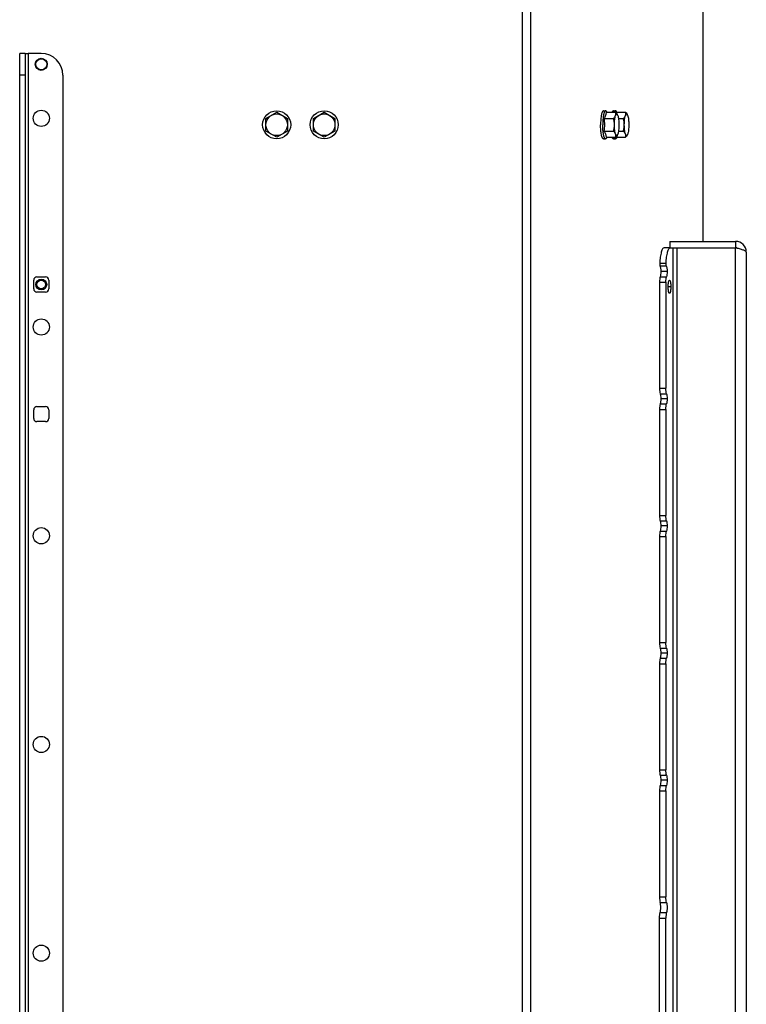
# Model space of a CAD drawing. Units: millimetres. Extents: x 0 to 420, y 0 to 297.
# Drawn here: x 76 to 110, y 189 to 235 of the extents above; entities that cross this region are included whole.
import ezdxf

# ---------------------------------------------------------------- set-up
doc = ezdxf.new("R2010")
doc.units = ezdxf.units.MM
doc.header["$LTSCALE"] = 23.1
doc.layers.get('0').update_dxf_attribs({"linetype": 'CONTINUOUS'})
doc.layers.add('BEZUGSACHSEN', color=7, linetype='CONTINUOUS')
doc.layers.add('RUNDUNGEN', color=7, linetype='CONTINUOUS')

msp = doc.modelspace()

# ---------------------------------------------------------------- linework, layer by layer
at = {"color": 9, "linetype": 'CONTINUOUS'}
for p, q in [((99.246, 149.25), (99.246, 237.9)), ((99.637, 162.6), (99.637, 237.9)), ((76.368, 233), (76.368, 169))]:
    msp.add_line(p, q, dxfattribs=at)
at = {"color": 7, "linetype": 'CONTINUOUS'}
for p, q in [((76.218, 233), (76.368, 233)), ((103.002, 230.35), (103.099, 230.35)), ((103.459, 230.35), (103.557, 230.35)), ((87.368, 229.988), (87.868, 230.277)), ((87.368, 229.411), (87.368, 229.988)), ((87.868, 230.277), (88.368, 229.988)), ((88.368, 229.988), (88.368, 229.411)), ((89.568, 229.988), (90.068, 230.277)), ((89.568, 229.411), (89.568, 229.988)), ((90.068, 230.277), (90.568, 229.988)), ((90.568, 229.988), (90.568, 229.411)), ((103.019, 229.988), (103.465, 229.988)), ((103.123, 230.277), (103.569, 230.277)), ((103.58, 230.277), (104.027, 230.277)), ((103.698, 229.988), (103.923, 229.988)), ((87.868, 229.122), (87.368, 229.411)), ((88.368, 229.411), (87.868, 229.122)), ((90.068, 229.122), (89.568, 229.411)), ((90.568, 229.411), (90.068, 229.122)), ((103.019, 229.411), (103.465, 229.411)), ((103.698, 229.411), (103.923, 229.411)), ((103.002, 229.05), (103.099, 229.05)), ((103.123, 229.122), (103.569, 229.122)), ((103.459, 229.05), (103.557, 229.05)), ((103.58, 229.122), (104.027, 229.122))]:
    msp.add_line(p, q, dxfattribs=at)
at = {"color": 3, "linetype": 'CONTINUOUS'}
msp.add_line((109.615, 223.8), (109.615, 163.1), dxfattribs=at)
at = {"color": 7, "linetype": 'CONTINUOUS'}
for centre, radius in [((87.868, 229.7), 0.65), ((90.068, 229.7), 0.65), ((87.868, 229.7), 0.5), ((90.068, 229.7), 0.5), ((76.968, 222.3), 0.25), ((76.968, 222.3), 0.2)]:
    msp.add_circle(centre, radius, dxfattribs=at)
for centre, radius, start, end in [((102.994, 230.3), 0.587, 356.5927, 357.6953), ((103.511, 230.091), 0.158, 27.6685, 29.8685), ((103.968, 230.091), 0.158, 27.6685, 29.8685), ((102.994, 229.099), 0.587, 2.3047, 3.4073), ((103.511, 229.308), 0.158, 330.1314, 332.3315), ((103.968, 229.308), 0.158, 330.1314, 332.3315)]:
    msp.add_arc(centre, radius, start, end, dxfattribs=at)
for points, knots in [([(103.002, 230.35), (102.997, 230.35), (102.987, 230.347), (102.974, 230.337), (102.961, 230.321), (102.949, 230.299), (102.937, 230.271), (102.921, 230.225), (102.904, 230.154), (102.888, 230.056), (102.876, 229.945), (102.868, 229.825), (102.866, 229.742), (102.866, 229.7)], [0, 0, 0, 0, 0.019881, 0.04342, 0.072843, 0.109145, 0.152661, 0.203362, 0.325166, 0.471119, 0.636276, 0.81473, 1, 1, 1, 1]), ([(103.099, 230.35), (103.095, 230.35), (103.085, 230.347), (103.072, 230.337), (103.059, 230.321), (103.047, 230.299), (103.035, 230.271), (103.019, 230.225), (103.002, 230.154), (102.985, 230.056), (102.973, 229.945), (102.966, 229.825), (102.964, 229.742), (102.964, 229.7)], [0, 0, 0, 0, 0.019881, 0.04342, 0.072843, 0.109145, 0.152661, 0.203362, 0.325166, 0.471119, 0.636276, 0.81473, 1, 1, 1, 1]), ([(103.161, 230.277), (103.157, 230.288), (103.148, 230.307), (103.133, 230.33), (103.118, 230.345), (103.105, 230.35), (103.099, 230.35)], [0, 0, 0, 0, 0.347078, 0.622064, 0.832389, 1, 1, 1, 1]), ([(103.459, 230.35), (103.453, 230.35), (103.441, 230.345), (103.425, 230.33), (103.41, 230.307), (103.401, 230.288), (103.397, 230.277)], [0, 0, 0, 0, 0.167613, 0.37794, 0.652924, 1, 1, 1, 1]), ([(103.557, 230.35), (103.551, 230.35), (103.539, 230.345), (103.523, 230.33), (103.508, 230.307), (103.499, 230.288), (103.495, 230.277)], [0, 0, 0, 0, 0.167611, 0.377936, 0.652922, 1, 1, 1, 1]), ([(103.619, 230.277), (103.614, 230.288), (103.606, 230.307), (103.591, 230.33), (103.575, 230.345), (103.562, 230.35), (103.557, 230.35)], [0, 0, 0, 0, 0.347078, 0.622064, 0.832389, 1, 1, 1, 1]), ([(103.123, 230.277), (103.122, 230.253), (103.117, 230.204), (103.09, 230.103), (103.049, 230.033), (103.019, 229.988)], [0, 0, 0, 0, 0.232724, 0.474061, 1, 1, 1, 1]), ([(103.465, 229.988), (103.476, 230), (103.514, 230.043), (103.547, 230.093), (103.561, 230.133)], [0, 0, 0, 0, 0.270442, 1, 1, 1, 1]), ([(103.509, 229.7), (103.509, 229.748), (103.501, 229.846), (103.479, 229.941), (103.465, 229.988)], [0, 0, 0, 0, 0.500127, 1, 1, 1, 1]), ([(103.509, 229.7), (103.509, 229.743), (103.511, 229.826), (103.521, 229.944), (103.536, 230.046), (103.552, 230.107), (103.561, 230.133)], [0, 0, 0, 0, 0.295784, 0.572321, 0.811906, 1, 1, 1, 1]), ([(103.561, 230.133), (103.569, 230.156), (103.579, 230.204), (103.574, 230.253), (103.569, 230.277)], [0, 0, 0, 0, 0.509307, 1, 1, 1, 1]), ([(103.648, 230.17), (103.645, 230.175), (103.639, 230.185), (103.628, 230.196), (103.615, 230.201), (103.603, 230.198), (103.591, 230.189), (103.575, 230.168), (103.566, 230.148), (103.561, 230.133)], [0, 0, 0, 0, 0.139281, 0.248245, 0.33586, 0.419546, 0.518989, 0.646237, 1, 1, 1, 1]), ([(103.569, 230.277), (103.577, 230.268), (103.607, 230.235), (103.633, 230.199), (103.649, 230.17)], [0, 0, 0, 0, 0.264156, 1, 1, 1, 1]), ([(103.665, 230.133), (103.664, 230.135), (103.66, 230.146), (103.655, 230.157), (103.651, 230.164)], [0, 0, 0, 0, 0.272809, 1, 1, 1, 1]), ([(103.665, 230.133), (103.674, 230.107), (103.689, 230.046), (103.705, 229.944), (103.715, 229.826), (103.717, 229.743), (103.717, 229.7)], [0, 0, 0, 0, 0.188094, 0.427679, 0.704216, 1, 1, 1, 1]), ([(103.923, 229.988), (103.933, 230), (103.971, 230.043), (104.004, 230.093), (104.018, 230.133)], [0, 0, 0, 0, 0.270442, 1, 1, 1, 1]), ([(103.966, 229.7), (103.966, 229.748), (103.958, 229.846), (103.936, 229.941), (103.923, 229.988)], [0, 0, 0, 0, 0.500127, 1, 1, 1, 1]), ([(103.966, 229.7), (103.966, 229.743), (103.969, 229.826), (103.978, 229.944), (103.994, 230.046), (104.009, 230.107), (104.018, 230.133)], [0, 0, 0, 0, 0.295784, 0.572321, 0.811906, 1, 1, 1, 1]), ([(104.018, 230.133), (104.027, 230.156), (104.037, 230.204), (104.031, 230.253), (104.027, 230.277)], [0, 0, 0, 0, 0.509307, 1, 1, 1, 1]), ([(104.106, 230.17), (104.103, 230.175), (104.096, 230.185), (104.085, 230.196), (104.073, 230.201), (104.06, 230.198), (104.049, 230.189), (104.032, 230.168), (104.024, 230.148), (104.018, 230.133)], [0, 0, 0, 0, 0.139281, 0.248245, 0.33586, 0.419546, 0.518989, 0.646237, 1, 1, 1, 1]), ([(104.027, 230.277), (104.035, 230.268), (104.064, 230.235), (104.091, 230.199), (104.106, 230.17)], [0, 0, 0, 0, 0.264156, 1, 1, 1, 1]), ([(104.122, 230.133), (104.121, 230.135), (104.117, 230.146), (104.113, 230.157), (104.109, 230.164)], [0, 0, 0, 0, 0.272809, 1, 1, 1, 1]), ([(104.122, 230.133), (104.132, 230.107), (104.147, 230.046), (104.162, 229.944), (104.172, 229.826), (104.174, 229.743), (104.174, 229.7)], [0, 0, 0, 0, 0.188094, 0.427679, 0.704216, 1, 1, 1, 1]), ([(103.002, 229.05), (102.997, 229.05), (102.987, 229.052), (102.974, 229.062), (102.961, 229.078), (102.949, 229.1), (102.937, 229.128), (102.921, 229.174), (102.904, 229.245), (102.888, 229.343), (102.876, 229.454), (102.868, 229.574), (102.866, 229.657), (102.866, 229.7)], [0, 0, 0, 0, 0.019881, 0.04342, 0.072843, 0.109145, 0.152661, 0.203362, 0.325166, 0.471119, 0.636276, 0.81473, 1, 1, 1, 1]), ([(103.099, 229.05), (103.095, 229.05), (103.085, 229.052), (103.072, 229.062), (103.059, 229.078), (103.047, 229.1), (103.035, 229.128), (103.019, 229.174), (103.002, 229.245), (102.985, 229.343), (102.973, 229.454), (102.966, 229.574), (102.964, 229.657), (102.964, 229.7)], [0, 0, 0, 0, 0.019881, 0.04342, 0.072843, 0.109145, 0.152661, 0.203362, 0.325166, 0.471119, 0.636276, 0.81473, 1, 1, 1, 1]), ([(103.019, 229.411), (103.049, 229.366), (103.09, 229.296), (103.117, 229.195), (103.122, 229.146), (103.123, 229.122)], [0, 0, 0, 0, 0.525939, 0.767276, 1, 1, 1, 1]), ([(103.465, 229.411), (103.479, 229.458), (103.501, 229.553), (103.509, 229.651), (103.509, 229.7)], [0, 0, 0, 0, 0.499873, 1, 1, 1, 1]), ([(103.561, 229.267), (103.556, 229.279), (103.533, 229.332), (103.496, 229.378), (103.465, 229.411)], [0, 0, 0, 0, 0.230115, 1, 1, 1, 1]), ([(103.561, 229.267), (103.552, 229.292), (103.536, 229.353), (103.521, 229.455), (103.511, 229.573), (103.509, 229.656), (103.509, 229.7)], [0, 0, 0, 0, 0.188094, 0.427679, 0.704216, 1, 1, 1, 1]), ([(103.717, 229.7), (103.717, 229.656), (103.715, 229.573), (103.705, 229.455), (103.689, 229.353), (103.674, 229.292), (103.665, 229.267)], [0, 0, 0, 0, 0.295784, 0.572321, 0.811906, 1, 1, 1, 1]), ([(103.923, 229.411), (103.936, 229.458), (103.958, 229.553), (103.966, 229.651), (103.966, 229.7)], [0, 0, 0, 0, 0.499873, 1, 1, 1, 1]), ([(104.018, 229.267), (104.014, 229.279), (103.99, 229.332), (103.953, 229.378), (103.923, 229.411)], [0, 0, 0, 0, 0.230115, 1, 1, 1, 1]), ([(104.018, 229.267), (104.009, 229.292), (103.994, 229.353), (103.978, 229.455), (103.969, 229.573), (103.966, 229.656), (103.966, 229.7)], [0, 0, 0, 0, 0.188094, 0.427679, 0.704216, 1, 1, 1, 1]), ([(104.174, 229.7), (104.174, 229.656), (104.172, 229.573), (104.162, 229.455), (104.147, 229.353), (104.132, 229.292), (104.122, 229.267)], [0, 0, 0, 0, 0.295784, 0.572321, 0.811906, 1, 1, 1, 1]), ([(103.161, 229.122), (103.157, 229.111), (103.148, 229.092), (103.133, 229.069), (103.118, 229.054), (103.105, 229.05), (103.099, 229.05)], [0, 0, 0, 0, 0.347078, 0.622064, 0.832389, 1, 1, 1, 1]), ([(103.459, 229.05), (103.453, 229.05), (103.441, 229.054), (103.425, 229.069), (103.41, 229.092), (103.401, 229.111), (103.397, 229.122)], [0, 0, 0, 0, 0.167613, 0.37794, 0.652924, 1, 1, 1, 1]), ([(103.557, 229.05), (103.551, 229.05), (103.539, 229.054), (103.523, 229.069), (103.508, 229.092), (103.499, 229.111), (103.495, 229.122)], [0, 0, 0, 0, 0.167611, 0.377936, 0.652922, 1, 1, 1, 1]), ([(103.619, 229.122), (103.614, 229.111), (103.606, 229.092), (103.591, 229.069), (103.575, 229.054), (103.562, 229.05), (103.557, 229.05)], [0, 0, 0, 0, 0.347078, 0.622064, 0.832389, 1, 1, 1, 1]), ([(103.569, 229.122), (103.574, 229.146), (103.579, 229.195), (103.569, 229.243), (103.561, 229.267)], [0, 0, 0, 0, 0.490693, 1, 1, 1, 1]), ([(103.561, 229.267), (103.566, 229.251), (103.575, 229.231), (103.591, 229.21), (103.603, 229.201), (103.615, 229.199), (103.628, 229.204), (103.639, 229.214), (103.645, 229.224), (103.648, 229.229)], [0, 0, 0, 0, 0.353764, 0.481012, 0.580455, 0.664141, 0.751756, 0.86072, 1, 1, 1, 1]), ([(103.649, 229.229), (103.644, 229.22), (103.621, 229.182), (103.592, 229.147), (103.569, 229.122)], [0, 0, 0, 0, 0.235597, 1, 1, 1, 1]), ([(103.651, 229.235), (103.652, 229.237), (103.658, 229.247), (103.662, 229.258), (103.665, 229.267)], [0, 0, 0, 0, 0.227224, 1, 1, 1, 1]), ([(104.027, 229.122), (104.031, 229.146), (104.037, 229.195), (104.027, 229.243), (104.018, 229.267)], [0, 0, 0, 0, 0.490693, 1, 1, 1, 1]), ([(104.018, 229.267), (104.024, 229.251), (104.032, 229.231), (104.049, 229.21), (104.06, 229.201), (104.073, 229.199), (104.085, 229.204), (104.096, 229.214), (104.103, 229.224), (104.106, 229.229)], [0, 0, 0, 0, 0.353764, 0.481012, 0.580455, 0.664141, 0.751756, 0.86072, 1, 1, 1, 1]), ([(104.106, 229.229), (104.101, 229.22), (104.078, 229.182), (104.05, 229.147), (104.027, 229.122)], [0, 0, 0, 0, 0.235597, 1, 1, 1, 1]), ([(104.109, 229.235), (104.11, 229.237), (104.115, 229.247), (104.119, 229.258), (104.122, 229.267)], [0, 0, 0, 0, 0.227224, 1, 1, 1, 1])]:
    msp.add_open_spline(points, degree=3, knots=knots, dxfattribs=at)
for points in [[(103.019, 229.988), (103.034, 229.893), (103.043, 229.796), (103.043, 229.7)], [(103.043, 229.7), (103.043, 229.603), (103.034, 229.506), (103.019, 229.411)]]:
    msp.add_open_spline(points, degree=3, dxfattribs=at)
at = {"layer": 'BEZUGSACHSEN', "color": 7, "linetype": 'CONTINUOUS'}
for p, q in [((106.097, 224), (105.804, 224)), ((106.078, 224.3), (106.078, 224)), ((109.115, 224.3), (109.115, 224)), ((105.599, 222.409), (105.599, 217.5)), ((105.599, 216.519), (105.599, 211.61)), ((105.599, 210.629), (105.599, 205.72)), ((105.599, 204.739), (105.599, 199.83)), ((105.599, 198.849), (105.599, 193.94))]:
    msp.add_line(p, q, dxfattribs=at)
at = {"layer": 'BEZUGSACHSEN', "color": 3, "linetype": 'CONTINUOUS'}
for p, q in [((106.078, 224.3), (109.115, 224.3)), ((106.097, 224), (109.115, 224)), ((109.615, 223.8), (109.615, 163.1)), ((105.892, 222.409), (105.892, 217.5)), ((105.892, 216.519), (105.892, 211.61)), ((105.892, 210.629), (105.892, 205.72)), ((105.892, 204.739), (105.892, 199.83)), ((105.892, 198.849), (105.892, 193.94))]:
    msp.add_line(p, q, dxfattribs=at)
at = {"layer": 'BEZUGSACHSEN', "color": 9, "linetype": 'CONTINUOUS'}
for p, q in [((106.224, 162.9), (106.224, 224)), ((106.42, 162.9), (106.42, 224)), ((109.115, 162.9), (109.115, 224)), ((109.19, 223.98), (109.19, 223.985)), ((105.604, 223.283), (105.898, 223.283)), ((105.617, 223.16), (105.911, 223.16)), ((105.629, 222.665), (105.922, 222.665)), ((105.949, 222.9), (105.656, 222.9)), ((105.599, 222.409), (105.892, 222.409)), ((106.121, 222.2), (105.996, 222.2)), ((105.599, 217.5), (105.892, 217.5)), ((105.629, 217.244), (105.922, 217.244)), ((105.629, 216.775), (105.922, 216.775)), ((105.949, 217.01), (105.656, 217.01)), ((105.599, 216.519), (105.892, 216.519)), ((105.599, 211.61), (105.892, 211.61)), ((105.629, 211.354), (105.922, 211.354)), ((105.629, 210.885), (105.922, 210.885)), ((105.949, 211.12), (105.656, 211.12)), ((105.599, 210.629), (105.892, 210.629)), ((105.599, 205.72), (105.892, 205.72)), ((105.629, 205.464), (105.922, 205.464)), ((105.949, 205.23), (105.656, 205.23)), ((105.629, 204.995), (105.922, 204.995)), ((105.599, 204.739), (105.892, 204.739)), ((105.599, 199.83), (105.892, 199.83)), ((105.629, 199.574), (105.922, 199.574)), ((105.949, 199.34), (105.656, 199.34)), ((105.599, 198.849), (105.892, 198.849)), ((105.629, 199.105), (105.922, 199.105)), ((105.599, 193.94), (105.892, 193.94)), ((105.629, 193.684), (105.922, 193.684))]:
    msp.add_line(p, q, dxfattribs=at)
at = {"layer": 'BEZUGSACHSEN', "color": 7, "linetype": 'CONTINUOUS'}
for centre, radius in [((76.968, 232.5), 0.28), ((76.968, 230), 0.375), ((76.968, 220.333), 0.375), ((76.968, 210.666), 0.375), ((76.968, 201), 0.375), ((76.968, 191.333), 0.375)]:
    msp.add_circle(centre, radius, dxfattribs=at)
at = {"layer": 'BEZUGSACHSEN', "color": 3, "linetype": 'CONTINUOUS'}
msp.add_circle((76.968, 232.5), 0.255, dxfattribs=at)
msp.add_arc((109.115, 223.8), 0.5, 0, 90, dxfattribs=at)
at = {"layer": 'BEZUGSACHSEN', "color": 7, "linetype": 'CONTINUOUS'}
msp.add_arc((109.115, 223.8), 0.2, 61.5869, 90, dxfattribs=at)
for points, knots in [([(105.804, 224), (105.776, 224), (105.735, 223.952), (105.704, 223.881), (105.676, 223.794), (105.652, 223.689), (105.623, 223.517), (105.61, 223.379), (105.604, 223.283)], [0, 0, 0, 0, 0.108407, 0.199326, 0.316589, 0.458572, 0.622393, 1, 1, 1, 1]), ([(105.604, 223.283), (105.603, 223.258), (105.603, 223.223), (105.609, 223.182), (105.614, 223.165), (105.617, 223.16)], [0, 0, 0, 0, 0.596115, 0.838659, 1, 1, 1, 1]), ([(105.617, 223.16), (105.625, 223.148), (105.636, 223.114), (105.652, 223.027), (105.656, 222.953), (105.656, 222.9)], [0, 0, 0, 0, 0.160819, 0.394691, 1, 1, 1, 1]), ([(105.629, 222.665), (105.617, 222.63), (105.603, 222.544), (105.599, 222.458), (105.599, 222.409)], [0, 0, 0, 0, 0.43124, 1, 1, 1, 1]), ([(105.656, 222.9), (105.656, 222.855), (105.652, 222.776), (105.64, 222.697), (105.629, 222.665)], [0, 0, 0, 0, 0.568761, 1, 1, 1, 1]), ([(105.599, 217.5), (105.599, 217.451), (105.603, 217.365), (105.617, 217.279), (105.629, 217.244)], [0, 0, 0, 0, 0.56876, 1, 1, 1, 1]), ([(105.629, 217.244), (105.64, 217.212), (105.652, 217.133), (105.656, 217.054), (105.656, 217.01)], [0, 0, 0, 0, 0.431239, 1, 1, 1, 1]), ([(105.629, 216.775), (105.617, 216.74), (105.603, 216.654), (105.599, 216.568), (105.599, 216.519)], [0, 0, 0, 0, 0.43124, 1, 1, 1, 1]), ([(105.656, 217.01), (105.656, 216.965), (105.652, 216.886), (105.64, 216.807), (105.629, 216.775)], [0, 0, 0, 0, 0.568761, 1, 1, 1, 1]), ([(105.599, 211.61), (105.599, 211.561), (105.603, 211.475), (105.617, 211.389), (105.629, 211.354)], [0, 0, 0, 0, 0.56876, 1, 1, 1, 1]), ([(105.629, 211.354), (105.64, 211.322), (105.652, 211.243), (105.656, 211.164), (105.656, 211.12)], [0, 0, 0, 0, 0.431239, 1, 1, 1, 1]), ([(105.629, 210.885), (105.617, 210.85), (105.603, 210.764), (105.599, 210.678), (105.599, 210.629)], [0, 0, 0, 0, 0.43124, 1, 1, 1, 1]), ([(105.656, 211.12), (105.656, 211.075), (105.652, 210.996), (105.64, 210.917), (105.629, 210.885)], [0, 0, 0, 0, 0.568761, 1, 1, 1, 1]), ([(105.599, 205.72), (105.599, 205.671), (105.603, 205.585), (105.617, 205.499), (105.629, 205.464)], [0, 0, 0, 0, 0.56876, 1, 1, 1, 1]), ([(105.629, 205.464), (105.64, 205.432), (105.652, 205.353), (105.656, 205.274), (105.656, 205.23)], [0, 0, 0, 0, 0.431239, 1, 1, 1, 1]), ([(105.656, 205.23), (105.656, 205.185), (105.652, 205.106), (105.64, 205.027), (105.629, 204.995)], [0, 0, 0, 0, 0.568761, 1, 1, 1, 1]), ([(105.629, 204.995), (105.617, 204.96), (105.603, 204.874), (105.599, 204.788), (105.599, 204.739)], [0, 0, 0, 0, 0.43124, 1, 1, 1, 1]), ([(105.599, 199.83), (105.599, 199.781), (105.603, 199.695), (105.617, 199.609), (105.629, 199.574)], [0, 0, 0, 0, 0.56876, 1, 1, 1, 1]), ([(105.629, 199.574), (105.64, 199.542), (105.652, 199.463), (105.656, 199.384), (105.656, 199.34)], [0, 0, 0, 0, 0.431239, 1, 1, 1, 1]), ([(105.656, 199.34), (105.656, 199.295), (105.652, 199.216), (105.64, 199.137), (105.629, 199.105)], [0, 0, 0, 0, 0.568761, 1, 1, 1, 1]), ([(105.629, 199.105), (105.617, 199.07), (105.603, 198.984), (105.599, 198.898), (105.599, 198.849)], [0, 0, 0, 0, 0.43124, 1, 1, 1, 1]), ([(105.599, 193.94), (105.599, 193.891), (105.603, 193.805), (105.617, 193.719), (105.629, 193.684)], [0, 0, 0, 0, 0.56876, 1, 1, 1, 1]), ([(105.629, 193.215), (105.64, 193.247), (105.652, 193.326), (105.658, 193.45), (105.652, 193.573), (105.64, 193.652), (105.629, 193.684)], [0, 0, 0, 0, 0.21562, 0.5, 0.78438, 1, 1, 1, 1])]:
    msp.add_open_spline(points, degree=3, knots=knots, dxfattribs=at)
at = {"layer": 'BEZUGSACHSEN', "color": 3, "linetype": 'CONTINUOUS'}
for points, knots in [([(105.898, 223.283), (105.904, 223.379), (105.916, 223.517), (105.945, 223.689), (105.969, 223.794), (105.997, 223.881), (106.029, 223.952), (106.069, 224), (106.097, 224)], [0, 0, 0, 0, 0.377607, 0.541428, 0.683411, 0.800674, 0.891593, 1, 1, 1, 1]), ([(109.615, 223.8), (109.615, 223.82), (109.579, 223.851), (109.527, 223.877), (109.464, 223.902), (109.389, 223.926), (109.272, 223.96), (109.179, 223.983), (109.115, 224)], [0, 0, 0, 0, 0.114266, 0.209795, 0.331663, 0.476747, 0.640379, 1, 1, 1, 1]), ([(105.911, 223.16), (105.907, 223.165), (105.903, 223.182), (105.896, 223.223), (105.896, 223.258), (105.898, 223.283)], [0, 0, 0, 0, 0.161341, 0.403885, 1, 1, 1, 1]), ([(105.911, 223.16), (105.918, 223.148), (105.929, 223.114), (105.946, 223.027), (105.949, 222.953), (105.949, 222.9)], [0, 0, 0, 0, 0.160819, 0.394691, 1, 1, 1, 1]), ([(105.892, 222.409), (105.892, 222.458), (105.897, 222.544), (105.91, 222.63), (105.922, 222.665)], [0, 0, 0, 0, 0.56876, 1, 1, 1, 1]), ([(105.949, 222.9), (105.949, 222.855), (105.945, 222.776), (105.933, 222.697), (105.922, 222.665)], [0, 0, 0, 0, 0.568761, 1, 1, 1, 1]), ([(105.996, 222.2), (105.996, 222.238), (105.999, 222.309), (106.009, 222.392), (106.023, 222.447), (106.033, 222.477), (106.048, 222.5), (106.059, 222.5)], [0, 0, 0, 0, 0.365429, 0.677935, 0.800339, 0.894942, 1, 1, 1, 1]), ([(106.059, 221.9), (106.048, 221.9), (106.033, 221.922), (106.023, 221.952), (106.009, 222.007), (105.999, 222.09), (105.996, 222.161), (105.996, 222.2)], [0, 0, 0, 0, 0.105058, 0.199661, 0.322065, 0.634571, 1, 1, 1, 1]), ([(106.059, 222.5), (106.07, 222.5), (106.084, 222.477), (106.095, 222.447), (106.108, 222.392), (106.118, 222.309), (106.121, 222.238), (106.121, 222.2)], [0, 0, 0, 0, 0.105058, 0.199661, 0.322065, 0.634571, 1, 1, 1, 1]), ([(106.121, 222.2), (106.121, 222.161), (106.118, 222.09), (106.108, 222.007), (106.095, 221.952), (106.084, 221.922), (106.07, 221.9), (106.059, 221.9)], [0, 0, 0, 0, 0.365429, 0.677935, 0.800339, 0.894942, 1, 1, 1, 1]), ([(105.922, 217.244), (105.91, 217.279), (105.897, 217.365), (105.892, 217.451), (105.892, 217.5)], [0, 0, 0, 0, 0.43124, 1, 1, 1, 1]), ([(105.922, 217.244), (105.933, 217.212), (105.945, 217.133), (105.949, 217.054), (105.949, 217.01)], [0, 0, 0, 0, 0.431239, 1, 1, 1, 1]), ([(105.892, 216.519), (105.892, 216.568), (105.897, 216.654), (105.91, 216.74), (105.922, 216.775)], [0, 0, 0, 0, 0.56876, 1, 1, 1, 1]), ([(105.949, 217.01), (105.949, 216.965), (105.945, 216.886), (105.933, 216.807), (105.922, 216.775)], [0, 0, 0, 0, 0.568761, 1, 1, 1, 1]), ([(105.922, 211.354), (105.91, 211.389), (105.897, 211.475), (105.892, 211.561), (105.892, 211.61)], [0, 0, 0, 0, 0.43124, 1, 1, 1, 1]), ([(105.922, 211.354), (105.933, 211.322), (105.945, 211.243), (105.949, 211.164), (105.949, 211.12)], [0, 0, 0, 0, 0.431239, 1, 1, 1, 1]), ([(105.892, 210.629), (105.892, 210.678), (105.897, 210.764), (105.91, 210.85), (105.922, 210.885)], [0, 0, 0, 0, 0.56876, 1, 1, 1, 1]), ([(105.949, 211.12), (105.949, 211.075), (105.945, 210.996), (105.933, 210.917), (105.922, 210.885)], [0, 0, 0, 0, 0.568761, 1, 1, 1, 1]), ([(105.922, 205.464), (105.91, 205.499), (105.897, 205.585), (105.892, 205.671), (105.892, 205.72)], [0, 0, 0, 0, 0.43124, 1, 1, 1, 1]), ([(105.922, 205.464), (105.933, 205.432), (105.945, 205.353), (105.949, 205.274), (105.949, 205.23)], [0, 0, 0, 0, 0.431239, 1, 1, 1, 1]), ([(105.949, 205.23), (105.949, 205.185), (105.945, 205.106), (105.933, 205.027), (105.922, 204.995)], [0, 0, 0, 0, 0.568761, 1, 1, 1, 1]), ([(105.892, 204.739), (105.892, 204.788), (105.897, 204.874), (105.91, 204.96), (105.922, 204.995)], [0, 0, 0, 0, 0.56876, 1, 1, 1, 1]), ([(105.922, 199.574), (105.91, 199.609), (105.897, 199.695), (105.892, 199.781), (105.892, 199.83)], [0, 0, 0, 0, 0.43124, 1, 1, 1, 1]), ([(105.922, 199.574), (105.933, 199.542), (105.945, 199.463), (105.949, 199.384), (105.949, 199.34)], [0, 0, 0, 0, 0.431239, 1, 1, 1, 1]), ([(105.949, 199.34), (105.949, 199.295), (105.945, 199.216), (105.933, 199.137), (105.922, 199.105)], [0, 0, 0, 0, 0.568761, 1, 1, 1, 1]), ([(105.892, 198.849), (105.892, 198.898), (105.897, 198.984), (105.91, 199.07), (105.922, 199.105)], [0, 0, 0, 0, 0.56876, 1, 1, 1, 1]), ([(105.922, 193.684), (105.91, 193.719), (105.897, 193.805), (105.892, 193.891), (105.892, 193.94)], [0, 0, 0, 0, 0.43124, 1, 1, 1, 1]), ([(105.922, 193.684), (105.933, 193.652), (105.945, 193.573), (105.952, 193.45), (105.945, 193.326), (105.933, 193.247), (105.922, 193.215)], [0, 0, 0, 0, 0.21562, 0.5, 0.78438, 1, 1, 1, 1])]:
    msp.add_open_spline(points, degree=3, knots=knots, dxfattribs=at)
at = {"layer": 'RUNDUNGEN', "color": 3, "linetype": 'CONTINUOUS'}
for p, q in [((107.599, 237.7), (107.599, 224.3)), ((75.968, 169), (75.968, 233)), ((105.892, 188.05), (105.892, 192.959))]:
    msp.add_line(p, q, dxfattribs=at)
at = {"layer": 'RUNDUNGEN', "color": 7, "linetype": 'CONTINUOUS'}
for p, q in [((76.218, 233), (75.968, 233)), ((76.218, 233), (76.218, 169)), ((76.968, 233), (76.368, 233)), ((77.968, 232), (77.968, 170)), ((76.768, 222.65), (77.168, 222.65)), ((76.618, 222.1), (76.618, 222.5)), ((77.318, 222.5), (77.318, 222.1)), ((77.168, 221.95), (76.768, 221.95)), ((76.768, 216.65), (77.168, 216.65)), ((76.618, 216.1), (76.618, 216.5)), ((77.318, 216.5), (77.318, 216.1)), ((77.168, 215.95), (76.768, 215.95)), ((105.599, 188.05), (105.599, 192.959))]:
    msp.add_line(p, q, dxfattribs=at)
at = {"layer": 'RUNDUNGEN', "color": 9, "linetype": 'CONTINUOUS'}
for p, q in [((76.218, 232), (75.968, 232)), ((105.599, 192.959), (105.892, 192.959)), ((105.629, 193.215), (105.922, 193.215))]:
    msp.add_line(p, q, dxfattribs=at)
at = {"layer": 'RUNDUNGEN', "color": 7, "linetype": 'CONTINUOUS'}
for centre, radius, start, end in [((76.968, 232), 1, 0, 90), ((76.768, 222.5), 0.15, 90, 180), ((77.168, 222.5), 0.15, 0, 90), ((76.768, 222.1), 0.15, 180, 270), ((77.168, 222.1), 0.15, 270, 360), ((76.768, 216.5), 0.15, 90, 180), ((77.168, 216.5), 0.15, 0, 90), ((76.768, 216.1), 0.15, 180, 270), ((77.168, 216.1), 0.15, 270, 360)]:
    msp.add_arc(centre, radius, start, end, dxfattribs=at)
msp.add_open_spline([(105.599, 192.959), (105.599, 193.008), (105.603, 193.094), (105.617, 193.18), (105.629, 193.215)], degree=3, knots=[0, 0, 0, 0, 0.56876, 1, 1, 1, 1], dxfattribs=at)
at = {"layer": 'RUNDUNGEN', "color": 3, "linetype": 'CONTINUOUS'}
msp.add_open_spline([(105.922, 193.215), (105.91, 193.18), (105.897, 193.094), (105.892, 193.008), (105.892, 192.959)], degree=3, knots=[0, 0, 0, 0, 0.43124, 1, 1, 1, 1], dxfattribs=at)

doc.saveas('drawing.dxf')
